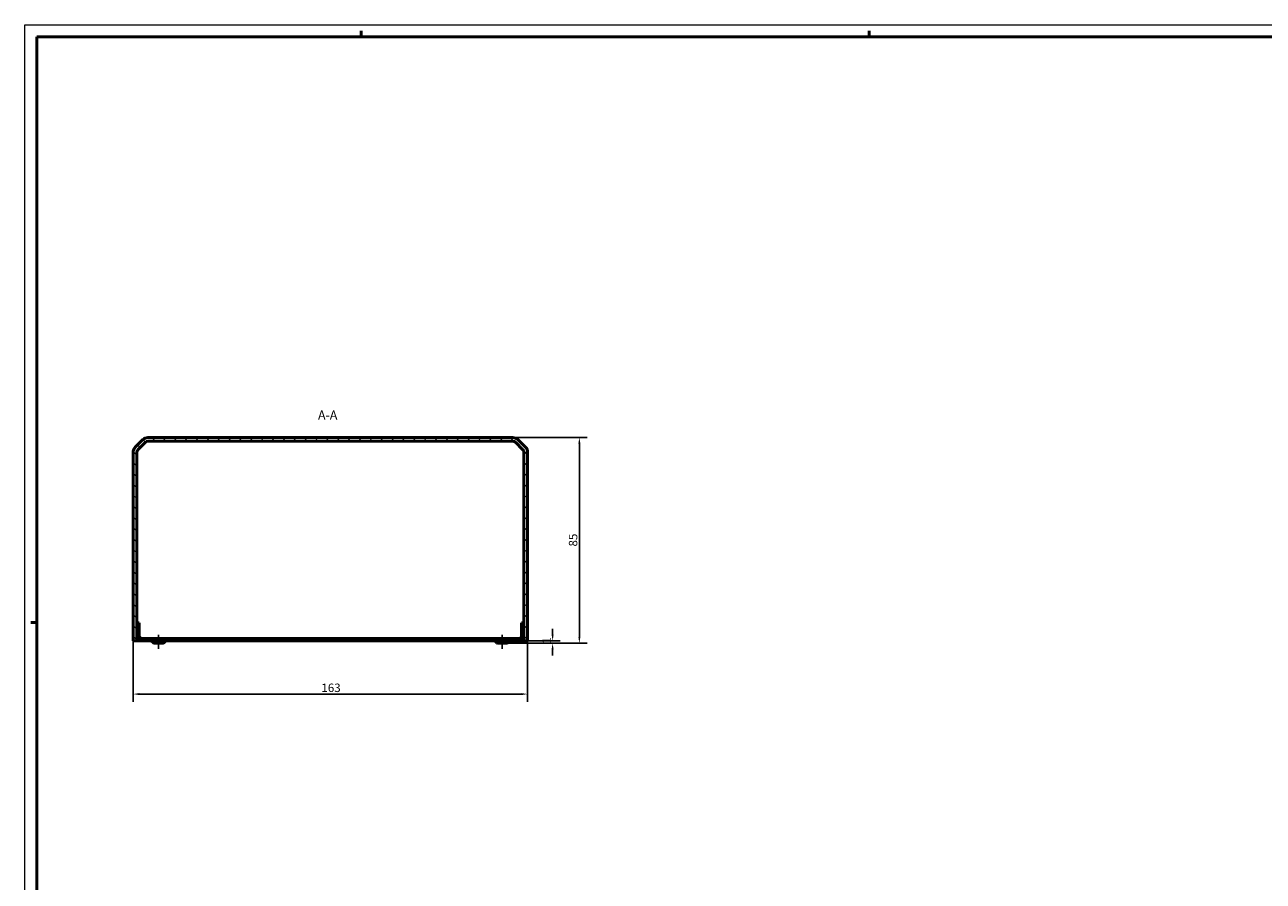
# Model space of a CAD drawing. Extents: x 0 to 1189, y 0 to 841.
# Drawn here: x 0 to 512, y 487 to 841 of the extents above; entities that cross this region are included whole.
import ezdxf

# ---------------------------------------------------------------- set-up
doc = ezdxf.new("R2010")
doc.units = 0
doc.linetypes.add('CHAIN', pattern=[0.3543, 0.2362, -0.0295, 0.0591, -0.0295])
doc.layers.get('0').update_dxf_attribs({"lineweight": 25})
for name, color, linetype, lineweight in [('Geometria schizzo(ISO)', 7, 'Continuous', 50), ('Linea del centro(ISO)', 179, 'CHAIN', 25), ('Quote(ISO)', 7, 'Continuous', 25), ('Simboli(ISO)', 7, 'Continuous', 25), ('Spigoli visibili(ISO)', 7, 'Continuous', 50), ('Tratteggio', 3, 'Continuous', 9)]:
    doc.layers.add(name, color=color, linetype=linetype, lineweight=lineweight)
doc.styles.add('DEFAULT-ISO~0', font='ARIAL.TTF')
doc.styles.add('Stile testo32', font='ARIAL.TTF')
doc.dimstyles.new('DEFAULT-ISO-Metodo 1b', dxfattribs={"dimtxt": 3.5, "dimasz": 2.5, "dimexe": 3.175, "dimexo": 0, "dimgap": 0.762, "dimtad": 1, "dimtoh": 1, "dimrnd": 1e-08, "dimtxsty": 'DEFAULT-ISO~0', "dimcen": 0.09, "dimdle": 10, "dimclrd": 2, "dimclre": 2, "dimclrt": 6, "dimazin": 2, "dimtfac": 0.714286, "dimtofl": 0, "dimtmove": 0, "dimatfit": 3, "dimfxl": 0, "dimtolj": 1, "dimlwd": 25, "dimlwe": 25, "dimarcsym": 0})

# ---------------------------------------------------------------- blocks, each defined once
blk = doc.blocks.new('*D48')
at = {"layer": 'Defpoints', "color": 0, "linetype": 'Continuous'}
for p in [(44.78, 586.46), (207.78, 586.46), (207.78, 564.46)]:
    blk.add_point(p, dxfattribs=at)
at = {"layer": 'Quote(ISO)', "color": 2, "linetype": 'Continuous', "lineweight": 25}
for p, q in [((44.78, 586.46), (44.78, 561.28)), ((207.78, 586.46), (207.78, 561.28)), ((47.28, 564.46), (205.28, 564.46))]:
    blk.add_line(p, q, dxfattribs=at)
at = {"layer": 'Quote(ISO)', "color": 2, "linetype": 'Continuous'}
for points in [[(47.28, 564.87), (47.28, 564.04), (44.78, 564.46)], [(205.28, 564.87), (205.28, 564.04), (207.78, 564.46)]]:
    blk.add_solid(points, dxfattribs=at)
at = {"layer": 'Quote(ISO)', "color": 6, "linetype": 'Continuous', "lineweight": 25, "insert": (122.58, 568.8), "char_height": 3.5, "attachment_point": 1, "style": 'DEFAULT-ISO~0'}
blk.add_mtext('\\A1;163', dxfattribs=at)
blk = doc.blocks.new('*D49')
at = {"layer": 'Defpoints', "color": 0, "linetype": 'Continuous'}
for p in [(201.66, 670.46), (229.18, 670.46), (197.28, 585.46)]:
    blk.add_point(p, dxfattribs=at)
at = {"layer": 'Quote(ISO)', "color": 2, "linetype": 'Continuous', "lineweight": 25}
for p, q in [((201.66, 670.46), (232.35, 670.46)), ((229.18, 587.96), (229.18, 667.96)), ((197.28, 585.46), (232.35, 585.46))]:
    blk.add_line(p, q, dxfattribs=at)
at = {"layer": 'Quote(ISO)', "color": 2, "linetype": 'Continuous'}
for points in [[(228.76, 667.96), (229.6, 667.96), (229.18, 670.46)], [(228.76, 587.96), (229.6, 587.96), (229.18, 585.46)]]:
    blk.add_solid(points, dxfattribs=at)
at = {"layer": 'Quote(ISO)', "color": 6, "linetype": 'Continuous', "lineweight": 25, "insert": (224.84, 625.44), "char_height": 3.5, "attachment_point": 1, "rotation": 90, "style": 'DEFAULT-ISO~0'}
blk.add_mtext('\\A1;85', dxfattribs=at)
blk = doc.blocks.new('*D50')
at = {"layer": 'Defpoints', "color": 0, "linetype": 'Continuous'}
for p in [(199.08, 585.46), (204.28, 586.46), (218.13, 586.46)]:
    blk.add_point(p, dxfattribs=at)
at = {"layer": 'Quote(ISO)', "color": 2, "linetype": 'Continuous', "lineweight": 25}
for p, q in [((218.13, 588.96), (218.13, 591.46)), ((199.08, 585.46), (221.3, 585.46)), ((204.28, 586.46), (221.3, 586.46)), ((218.13, 582.96), (218.13, 580.46))]:
    blk.add_line(p, q, dxfattribs=at)
at = {"layer": 'Quote(ISO)', "color": 2, "linetype": 'Continuous'}
for points in [[(217.71, 588.96), (218.54, 588.96), (218.13, 586.46)], [(217.71, 582.96), (218.54, 582.96), (218.13, 585.46)]]:
    blk.add_solid(points, dxfattribs=at)
at = {"layer": 'Quote(ISO)', "color": 6, "linetype": 'Continuous', "lineweight": 25, "insert": (213.85, 585.31), "char_height": 3.5, "attachment_point": 1, "rotation": 90, "style": 'DEFAULT-ISO~0'}
blk.add_mtext('\\A1;1', dxfattribs=at)
blk = doc.blocks.new('Bordi A0')
at = {"layer": 'Geometria schizzo(ISO)', "color": 4, "lineweight": 18}
for p, q in [((0, 841), (1189, 841)), ((0, 0), (0, 841))]:
    blk.add_line(p, q, dxfattribs=at)
at = {"layer": 'Geometria schizzo(ISO)'}
for p, q in [((5, 5), (5, 836)), ((1184, 836), (5, 836)), ((139, 838.5), (139, 836)), ((349, 838.5), (349, 836)), ((5, 594), (2.5, 594))]:
    blk.add_line(p, q, dxfattribs=at)

msp = doc.modelspace()

# ---------------------------------------------------------------- hatches: boundary and pattern name
at = {"layer": 'Tratteggio'}
h = msp.add_hatch(dxfattribs=at)
h.set_pattern_fill('ANSI31', color=256, scale=25.4, angle=90, style=0)
h.set_pattern_definition([(135, (0, 0), (-2.245064, -2.245064), [])])
edge = h.paths.add_edge_path()
edge.add_line((202.724, 668.518), (205.846, 665.397))
edge.add_ellipse((204.785, 664.336), major_axis=(1.061, 1.061), ratio=1, start_angle=315, end_angle=360, ccw=False)
edge.add_line((206.285, 664.336), (206.285, 593.958))
edge.add_line((206.285, 593.958), (206.285, 588.458))
edge.add_line((206.285, 588.458), (206.285, 586.458))
edge.add_line((206.285, 586.458), (207.785, 586.458))
edge.add_line((207.785, 586.458), (207.785, 664.336))
edge.add_ellipse((204.785, 664.336), major_axis=(3, 0), ratio=1, start_angle=0, end_angle=45)
edge.add_line((206.906, 666.458), (203.785, 669.579))
edge.add_ellipse((201.664, 667.458), major_axis=(2.121, 2.121), ratio=1, start_angle=0, end_angle=45)
edge.add_line((201.664, 670.458), (50.906, 670.458))
edge.add_ellipse((50.906, 667.458), major_axis=(0, 3), ratio=1, start_angle=0, end_angle=45)
edge.add_line((48.785, 669.579), (45.664, 666.458))
edge.add_ellipse((47.785, 664.336), major_axis=(-2.121, 2.121), ratio=1, start_angle=0, end_angle=45)
edge.add_line((44.785, 664.336), (44.785, 586.458))
edge.add_line((44.785, 586.458), (46.285, 586.458))
edge.add_line((46.285, 586.458), (46.285, 588.458))
edge.add_line((46.285, 588.458), (46.285, 593.958))
edge.add_line((46.285, 593.958), (46.285, 664.336))
edge.add_ellipse((47.785, 664.336), major_axis=(-1.5, 0), ratio=1, start_angle=315, end_angle=360, ccw=False)
edge.add_line((46.724, 665.397), (49.846, 668.518))
edge.add_ellipse((50.906, 667.458), major_axis=(-1.061, 1.061), ratio=1, start_angle=315, end_angle=360, ccw=False)
edge.add_line((50.906, 668.958), (201.664, 668.958))
edge.add_ellipse((201.664, 667.458), major_axis=(0, 1.5), ratio=1, start_angle=315, end_angle=360, ccw=False)
h = msp.add_hatch(dxfattribs=at)
h.set_pattern_fill('ANSI31', color=256, scale=25.4, style=0)
h.set_pattern_definition([(45, (0, 0), (-2.245064, 2.245064), [])])
edge = h.paths.add_edge_path()
edge.add_ellipse((204.285, 588.458), major_axis=(0, -2), ratio=1, start_angle=0, end_angle=90)
edge.add_line((206.285, 588.458), (206.285, 593.958))
edge.add_line((206.285, 593.958), (205.285, 593.958))
edge.add_line((205.285, 593.958), (205.285, 588.458))
edge.add_ellipse((204.285, 588.458), major_axis=(1, 0), ratio=1, start_angle=270, end_angle=360, ccw=False)
edge.add_line((204.285, 587.458), (48.285, 587.458))
edge.add_ellipse((48.285, 588.458), major_axis=(0, -1), ratio=1, start_angle=270, end_angle=360, ccw=False)
edge.add_line((47.285, 588.458), (47.285, 593.958))
edge.add_line((47.285, 593.958), (46.285, 593.958))
edge.add_line((46.285, 593.958), (46.285, 588.458))
edge.add_ellipse((48.285, 588.458), major_axis=(-2, 0), ratio=1, start_angle=0, end_angle=90)
edge.add_line((48.285, 586.458), (204.285, 586.458))

# ---------------------------------------------------------------- linework, layer by layer
at = {"layer": 'Linea del centro(ISO)', "linetype": 'CHAIN', "ltscale": 6.504412}
for p, q in [((55.285, 588.958), (55.285, 583.104)), ((197.285, 588.958), (197.285, 583.104))]:
    msp.add_line(p, q, dxfattribs=at)
at = {"layer": 'Spigoli visibili(ISO)'}
for p, q in [((201.664, 670.458), (50.906, 670.458)), ((48.785, 669.579), (45.664, 666.458)), ((46.724, 665.397), (49.846, 668.518)), ((50.906, 668.958), (201.664, 668.958)), ((202.724, 668.518), (205.846, 665.397)), ((206.906, 666.458), (203.785, 669.579)), ((44.785, 664.336), (44.785, 586.458)), ((46.285, 586.458), (46.285, 664.336)), ((206.285, 664.336), (206.285, 586.458)), ((207.785, 586.458), (207.785, 664.336)), ((47.285, 593.958), (46.285, 593.958)), ((46.285, 593.958), (46.285, 588.458)), ((47.285, 588.458), (47.285, 593.958)), ((206.285, 593.958), (205.285, 593.958)), ((205.285, 593.958), (205.285, 588.458)), ((206.285, 588.458), (206.285, 593.958)), ((44.785, 586.458), (46.285, 586.458)), ((46.285, 587.458), (46.553, 587.458)), ((48.285, 586.458), (46.285, 586.458)), ((204.285, 587.458), (48.285, 587.458)), ((48.285, 586.458), (204.285, 586.458)), ((52.285, 586.458), (53.138, 585.604)), ((57.078, 585.458), (53.492, 585.458)), ((58.285, 586.458), (57.431, 585.604)), ((194.285, 586.458), (195.138, 585.604)), ((199.078, 585.458), (195.492, 585.458)), ((200.285, 586.458), (199.431, 585.604)), ((206.285, 586.458), (204.285, 586.458)), ((206.017, 587.458), (206.285, 587.458)), ((206.285, 586.458), (207.785, 586.458))]:
    msp.add_line(p, q, dxfattribs=at)
for centre, radius, start, end in [((50.906, 667.458), 3, 90, 135), ((201.664, 667.458), 3, 45, 90), ((47.785, 664.336), 3, 135, 180), ((47.785, 664.336), 1.5, 135, 180), ((50.906, 667.458), 1.5, 90, 135), ((201.664, 667.458), 1.5, 45, 90), ((204.785, 664.336), 1.5, 0, 45), ((204.785, 664.336), 3, 0, 45), ((48.285, 588.458), 2, 180, 270), ((48.285, 588.458), 1, 180, 270), ((53.492, 585.958), 0.5, 225, 270), ((57.078, 585.958), 0.5, 270, 315), ((195.492, 585.958), 0.5, 225, 270), ((199.078, 585.958), 0.5, 270, 315), ((204.285, 588.458), 1, 270, 0), ((204.285, 588.458), 2, 270, 0)]:
    msp.add_arc(centre, radius, start, end, dxfattribs=at)

# ---------------------------------------------------------------- block references
msp.add_blockref('Bordi A0', (0, 0))

# ---------------------------------------------------------------- texts
at = {"layer": 'Simboli(ISO)', "color": 7, "insert": (121.18, 676.708, -188.666), "char_height": 3.75, "attachment_point": 7, "style": 'Stile testo32'}
msp.add_mtext('A-A ', dxfattribs=at)

# ---------------------------------------------------------------- dimensions: what is measured, and where the dimension line sits
at = {"layer": 'Quote(ISO)', "color": 2, "linetype": 'Continuous', "lineweight": 25}
for base, p1, p2, angle, override, picture, middle in [((229.179, 670.458), (197.285, 585.458), (201.664, 670.458), 90, {"dimtoh": 0, "dimdec": 2, "dimtp": 0, "dimtm": 0, "dimtdec": 2, "dimtmove": 1}, '*D49', (229.179, 627.958)), ((218.128, 586.458), (199.078, 585.458), (204.285, 586.458), 270, {"dimtoh": 0, "dimdec": 2, "dimtp": 0, "dimtm": 0, "dimtdec": 2, "dimtmove": 1}, '*D50', (218.128, 585.958)), ((207.785, 564.458), (44.785, 586.458), (207.785, 586.458), 180, {"dimtoh": 0, "dimdec": 2, "dimtp": 0, "dimtm": 0, "dimtdec": 2}, '*D48', (126.285, 564.458))]:
    dim = msp.add_linear_dim(base=base, p1=p1, p2=p2, angle=angle, dimstyle='DEFAULT-ISO-Metodo 1b', override=override, dxfattribs=at)
    dim.commit()
    dim.dimension.update_dxf_attribs({"geometry": picture, "text_midpoint": middle, "dimtype": 160})

doc.saveas('drawing.dxf')
